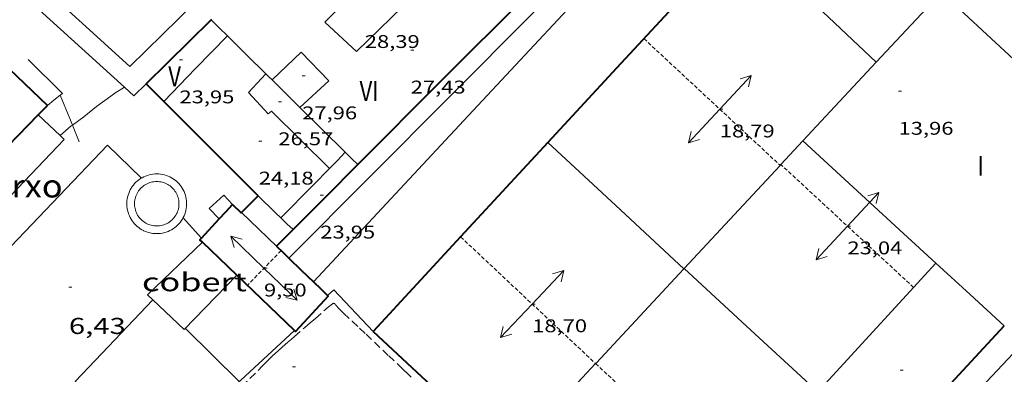
# Model space of a CAD drawing. Units: inches. Extents: x 452997 to 454003, y 4597500 to 4598002.
# Drawn here: x 453129 to 453193, y 4597934 to 4597957 of the extents above; entities that cross this region are included whole.
import ezdxf
from ezdxf.enums import TextEntityAlignment as Align

# ---------------------------------------------------------------- set-up
doc = ezdxf.new("R2010")
doc.units = ezdxf.units.IN
doc.header["$MEASUREMENT"] = 0
doc.linetypes.add('TRAZOS', pattern=[0.75, 0.5, -0.25])
doc.linetypes.add('TRAZOS2', pattern=[0.375, 0.25, -0.125])
for name, color, linetype, lineweight in [('BASSA DE OBRA', 7, 'Continuous', 0), ('CARENER', 7, 'Continuous', 0), ('COBERT', 7, 'Continuous', 0), ('CORBA DE NIVELL', 7, 'Continuous', 0), ('COTA ALTIMETRICA', 7, 'Continuous', 0), ('COTA EDIFICI', 7, 'Continuous', 0), ('FACANA EXTERIOR', 7, 'Continuous', 0), ('FILAT', 7, 'Continuous', 0), ('LIMIT DE PAVIMENT', 7, 'Continuous', 0), ('LINIA VOLUMETRICA', 7, 'Continuous', 0), ('MITGERES', 7, 'Continuous', 0), ('MUR', 7, 'Continuous', 0), ('PARCEL-LA DE CONREU', 7, 'Continuous', 0), ('PORXO', 7, 'Continuous', 0), ('TEXT DE NUMERO DE PLANTES', 7, 'Continuous', 0), ('VORERA', 7, 'Continuous', 0)]:
    doc.layers.add(name, color=color, linetype=linetype, lineweight=lineweight)
doc.styles.add('Style-Arial', font='ARIAL.TTF')
doc.linetypes.add('filat', pattern='A,0.25,[7,dgnlstyle-mataro.shx,S=0.008,R=0,X=0,Y=0],10.25', length=10.5)

# ---------------------------------------------------------------- blocks, each defined once
blk = doc.blocks.new('COTA')
at = {"color": 0, "linetype": 'ByBlock', "lineweight": -2}
blk.add_line((0, 0), (0.2, 0), dxfattribs=at)
blk = doc.blocks.new('SENTIT')
at = {"color": 0, "linetype": 'ByBlock', "lineweight": -2}
blk.add_line((0, 0), (3, 0), dxfattribs=at)
at = {"color": 0, "linetype": 'ByBlock', "lineweight": -2, "flags": 128}
blk.add_lwpolyline([(2.35, 0.376), (3, 0), (2.35, -0.374)], dxfattribs=at)

msp = doc.modelspace()

# ---------------------------------------------------------------- linework, layer by layer
at = {"layer": 'BASSA DE OBRA', "color": 1, "linetype": 'Continuous', "lineweight": 0, "elevation": 7.198011159779202, "flags": 128}
msp.add_lwpolyline([(453136.7613070058, 4597943.565930304), (453136.6503072814, 4597943.624931237), (453136.5443076102, 4597943.689932142), (453136.4423079984, 4597943.761933028), (453136.3443084382, 4597943.839933892), (453136.252308933, 4597943.92393472), (453136.1663094825, 4597944.013935513), (453136.0853100853, 4597944.109936276), (453136.0113107294, 4597944.209936992), (453135.9433114206, 4597944.314937672), (453135.8823121531, 4597944.423938302), (453135.8283129268, 4597944.536938888), (453135.7823137356, 4597944.652939416), (453135.743314578, 4597944.771939897), (453135.7123154481, 4597944.89294032), (453135.6883163365, 4597945.014940691), (453135.6733172541, 4597945.138940997), (453135.6653181902, 4597945.263941252), (453135.6653191386, 4597945.388941445), (453135.6743200935, 4597945.51294157), (453135.6903210591, 4597945.636941641), (453135.7143220296, 4597945.759941649), (453135.7463229973, 4597945.880941594), (453135.7863239546, 4597945.998941473), (453135.8333249076, 4597946.114941296), (453135.8883258427, 4597946.226941053), (453135.9493267643, 4597946.335940759), (453136.0183276605, 4597946.439940397), (453136.0933285354, 4597946.539939983), (453136.1743293819, 4597946.634939515), (453136.2613301997, 4597946.724938996), (453136.3533309721, 4597946.807938426), (453136.4513317158, 4597946.885937803), (453136.5543324142, 4597946.956937131), (453136.6613330732, 4597947.02193642), (453136.7723336855, 4597947.079935668), (453136.8863342415, 4597947.129934881), (453137.0033347493, 4597947.172934059), (453137.1233352008, 4597947.207933204), (453137.2453356025, 4597947.235932321), (453137.3683359449, 4597947.255931418), (453137.4933362221, 4597947.266930487), (453137.6173364447, 4597947.270929552), (453137.7423366082, 4597947.266928598), (453137.8673367109, 4597947.254927631), (453137.9903367498, 4597947.234926667), (453138.1123367266, 4597947.206925698), (453138.2313366379, 4597947.170924739), (453138.3493364946, 4597947.127923777), (453138.4633362844, 4597947.076922833), (453138.5733360224, 4597947.019921911), (453138.6803356952, 4597946.954920997), (453138.7833353085, 4597946.882920105), (453138.8803348671, 4597946.804919247), (453138.9733343739, 4597946.720918411), (453139.0603338335, 4597946.631917614), (453139.1403332291, 4597946.535916857), (453139.2153325867, 4597946.435916132), (453139.283331903, 4597946.331915456), (453139.3453311721, 4597946.222914817), (453139.3993303984, 4597946.109914232), (453139.4463295911, 4597945.993913695), (453139.4853287562, 4597945.875913216), (453139.5173278877, 4597945.754912786), (453139.5413269916, 4597945.631912413), (453139.5573260832, 4597945.508912101), (453139.5653251472, 4597945.383911847), (453139.5653241987, 4597945.258911653), (453139.5573232378, 4597945.13391152), (453139.5413222722, 4597945.009911448), (453139.5173213093, 4597944.887911442), (453139.4863203432, 4597944.766911489), (453139.4463193782, 4597944.647911608), (453139.4003184343, 4597944.532911778), (453139.3463174933, 4597944.419912013), (453139.2843165701, 4597944.310912315), (453139.216315668, 4597944.205912668), (453139.1423147945, 4597944.105913075), (453139.0613139481, 4597944.010913542), (453138.9743131304, 4597943.920914063), (453138.8823123504, 4597943.836914631), (453138.7843116065, 4597943.758915254), (453138.6823109021, 4597943.686915915), (453138.575310243, 4597943.621916627), (453138.4653096324, 4597943.563917371), (453138.3513090763, 4597943.513918159), (453138.2333085595, 4597943.469918986), (453138.1143081019, 4597943.433919833), (453137.9923077003, 4597943.405920715), (453137.8693073579, 4597943.385921617), (453137.7453070746, 4597943.373922539), (453137.6203068504, 4597943.369923482), (453137.4953066793, 4597943.372924434), (453137.3703065766, 4597943.384925401), (453137.2473065301, 4597943.403926365), (453137.1253065534, 4597943.431927335), (453137.0053066329, 4597943.466928299), (453136.8883067778, 4597943.509929252), (453136.7743069804, 4597943.559930196), (453136.7613070058, 4597943.565930304)], dxfattribs=at)
at = {"layer": 'BASSA DE OBRA', "color": 5, "linetype": 'Continuous', "lineweight": 0, "elevation": 7.198011159779202}
msp.add_lwpolyline([(453136.9895261178, 4597944.011460035), (453136.8983109588, 4597944.058930028), (453136.8193112081, 4597944.107930704), (453136.7423114985, 4597944.161931372), (453136.669311833, 4597944.220932017), (453136.6023121919, 4597944.281932619), (453136.5383125935, 4597944.347933208), (453136.4773130452, 4597944.419933782), (453136.422313529, 4597944.494934316), (453136.3713140418, 4597944.572934823), (453136.3263145866, 4597944.653935291), (453136.2863151543, 4597944.736935723), (453136.2523157542, 4597944.822936114), (453136.2233163845, 4597944.911936472), (453136.2003170393, 4597945.002936789), (453136.1823176943, 4597945.092937064), (453136.1713183753, 4597945.184937291), (453136.1653190868, 4597945.279937483), (453136.1653197773, 4597945.370937624), (453136.1723204861, 4597945.462937715), (453136.1843212181, 4597945.556937768), (453136.2023219364, 4597945.647937773), (453136.2253226473, 4597945.736937736), (453136.2553233615, 4597945.824937644), (453136.2903240683, 4597945.910937512), (453136.3313247692, 4597945.994937331), (453136.376325446, 4597946.074937114), (453136.4273261093, 4597946.151936847), (453136.4843267668, 4597946.226936531), (453136.5443274061, 4597946.298936186), (453136.6093280077, 4597946.364935796), (453136.6763285744, 4597946.425935383), (453136.7493291276, 4597946.483934918), (453136.8263296491, 4597946.536934417), (453136.9073301466, 4597946.585933878), (453136.9883305983, 4597946.62893333), (453137.0733310109, 4597946.665932742), (453137.159331387, 4597946.69793214), (453137.2493317238, 4597946.723931497), (453137.3413320258, 4597946.744930832), (453137.4303322776, 4597946.759930179), (453137.5233324824, 4597946.767929486), (453137.6173326509, 4597946.770928777), (453137.7103327723, 4597946.767928067), (453137.8033328482, 4597946.758927348), (453137.8943328755, 4597946.743926633), (453137.9843328557, 4597946.722925918), (453138.0733327888, 4597946.695925201), (453138.1613326825, 4597946.663924484), (453138.246332526, 4597946.625923781), (453138.3283323344, 4597946.583923093), (453138.4073320927, 4597946.535922419), (453138.4833318084, 4597946.482921761), (453138.5553314723, 4597946.423921121), (453138.6263310968, 4597946.359920485), (453138.6893307164, 4597946.296919909), (453138.7483302692, 4597946.225919351), (453138.8053297733, 4597946.148918799), (453138.8563292606, 4597946.070918292), (453138.902328725, 4597945.990917819), (453138.9413281556, 4597945.907917392), (453138.9763275498, 4597945.820916994), (453139.0053269271, 4597945.732916636), (453139.0293262813, 4597945.642916315), (453139.0473256188, 4597945.551916038), (453139.059324947, 4597945.460915805), (453139.0653242506, 4597945.367915615), (453139.065323545, 4597945.274915472), (453139.05932283, 4597945.181915373), (453139.0473221134, 4597945.089915321), (453139.0293213874, 4597944.997915315), (453139.0063206765, 4597944.908915351), (453138.9773199637, 4597944.820915435), (453138.9423192494, 4597944.733915566), (453138.9033185667, 4597944.651915735), (453138.8573178808, 4597944.570915959), (453138.8053171933, 4597944.490916229), (453138.7503165465, 4597944.416916532), (453138.6913159239, 4597944.34691687), (453138.6253153132, 4597944.279917267), (453138.5573147373, 4597944.217917687), (453138.4843141765, 4597944.15891815), (453138.4083136489, 4597944.104918643), (453138.3283131606, 4597944.056919175), (453138.248312718, 4597944.014919716), (453138.1633123055, 4597943.977920305), (453138.0733119079, 4597943.943920935), (453137.9863115757, 4597943.917921555), (453137.8963112769, 4597943.896922205), (453137.805311022, 4597943.881922873), (453137.7133108111, 4597943.872923556), (453137.618310641, 4597943.869924272), (453137.525310512, 4597943.871924981), (453137.4323104361, 4597943.8809257), (453137.3413104013, 4597943.894926413), (453137.2513104212, 4597943.915927128), (453137.1613104789, 4597943.941927851), (453137.0753105883, 4597943.973928554)], close=True, dxfattribs=at)
at = {"layer": 'BASSA DE OBRA', "color": 5, "linetype": 'Continuous', "lineweight": 0, "elevation": 7.198011159779202, "flags": 128}
msp.add_lwpolyline([(453136.9895261178, 4597944.011460035), (453136.9793107582, 4597944.015929347), (453136.9713107761, 4597944.019929414)], dxfattribs=at)
at = {"layer": 'BASSA DE OBRA', "color": 5, "linetype": 'Continuous', "lineweight": 0, "elevation": 7.198011159779202}
msp.add_lwpolyline([(453136.9963107238, 4597944.007929205), (453136.9895261178, 4597944.011460035)], dxfattribs=at)
at = {"layer": 'CARENER', "color": 1, "linetype": 'TRAZOS2', "lineweight": 20, "extrusion": (-0.0009924835807411322, 0.0009143621841996528, 0.9999990894586546), "elevation": 3773.217280346279}
msp.add_lwpolyline([(453199.4319452374, 4597951.601458854), (453181.9920169377, 4597967.668622809)], dxfattribs=at)
at = {"layer": 'CARENER', "color": 1, "linetype": 'TRAZOS2', "lineweight": 20}
for points, elevation in [([(453169.3744526707, 4597956.099702295), (453178.2593484769, 4597947.825673445)], 18.85502923282911), ([(453178.3075329438, 4597947.877502372), (453178.3074041354, 4597947.87762176)], 23.00903659608855), ([(453186.9603566987, 4597939.857543671), (453178.3075329438, 4597947.877502372)], 23.07103576927693), ([(453178.2593484769, 4597947.825673445), (453178.2594036664, 4597947.82562205)], 18.74402975020387), ([(453157.4233359589, 4597943.159772906), (453166.227034268, 4597934.884930654)], 18.65802892735155), ([(453166.227034268, 4597934.884930654), (453166.2272868216, 4597934.884693272)], 18.73802675648256), ([(453166.2282868383, 4597934.886693263), (453166.2284936637, 4597934.886500189)], 23.16303591184987), ([(453166.2284936637, 4597934.886500189), (453174.9499951329, 4597926.744841729)], 23.16303121662904)]:
    msp.add_lwpolyline(points, dxfattribs=dict(at, elevation=elevation))
at = {"layer": 'CARENER', "color": 1, "linetype": 'TRAZOS2', "lineweight": 20, "extrusion": (0.004841228997758839, 0.0049951222772983, 0.9999758053349221), "elevation": 25170.55485233662}
msp.add_lwpolyline([(453140.3709072561, 4597873.895561418), (453138.1698058979, 4597871.624546262)], dxfattribs=at)
at = {"layer": 'COBERT', "color": 1, "linetype": 'Continuous', "lineweight": 0, "elevation": 8.430013069872, "flags": 128}
msp.add_lwpolyline([(453141.6823204244, 4597944.328894148), (453141.0423246372, 4597945.014900068), (453141.9793327215, 4597945.888894314), (453142.5433288461, 4597945.262889064)], dxfattribs=at)
at = {"layer": 'COBERT', "color": 1, "linetype": 'Continuous', "lineweight": 0, "extrusion": (-0.01758447707546879, -0.009065417109240264, 0.9998042830367441), "elevation": -49642.75530781504, "flags": 128}
msp.add_lwpolyline([(-3879172.893366851, 2509169.235023582), (-3879173.328177098, 2509169.083383524), (-3879174.758356219, 2509173.83477206)], dxfattribs=at)
at = {"layer": 'COBERT', "color": 1, "linetype": 'Continuous', "lineweight": 0, "extrusion": (-0.008553516197095526, 0.001748601320252903, 0.9999618891508262), "elevation": 4171.70929144179, "flags": 128}
msp.add_lwpolyline([(453126.3193170169, 4597940.396575158), (453122.9022129631, 4597936.834590115), (453120.8461201745, 4597938.786611725)], dxfattribs=at)
at = {"layer": 'CORBA DE NIVELL', "color": 30, "linetype": 'Continuous', "lineweight": 0, "elevation": 7.000010852800001}
for points in [[(453135.5143077344, 4597952.919912255), (453134.8883721546, 4597952.53495842), (453134.6173702017, 4597952.332960163), (453133.6893637172, 4597951.667966174), (453132.8703573107, 4597950.990971338), (453132.1193622182, 4597950.458391011)], [(453135.5143760463, 4597952.919954267), (453135.5143077344, 4597952.919912255)], [(453132.1193622182, 4597950.458391011), (453132.0313514954, 4597950.395976782), (453131.3126716957, 4597949.771264692)]]:
    msp.add_lwpolyline(points, dxfattribs=at)
at = {"layer": 'CORBA DE NIVELL', "color": 30, "linetype": 'Continuous', "lineweight": 0, "elevation": 7.000010852800001, "flags": 128}
msp.add_lwpolyline([(453131.3126716957, 4597949.771264692), (453131.3123456385, 4597949.770981267)], dxfattribs=at)
at = {"layer": 'FACANA EXTERIOR', "color": 1, "linetype": 'Continuous', "lineweight": 40, "extrusion": (0.002747840862040904, -0.002747881291821067, 0.9999924492309946), "elevation": -11372.99320252787, "flags": 128}
msp.add_lwpolyline([(453128.7322878712, 4597937.850561273), (453124.2582642002, 4597942.110617911), (453119.7852405343, 4597946.371674543)], dxfattribs=at)
at = {"layer": 'FACANA EXTERIOR', "color": 1, "linetype": 'Continuous', "lineweight": 40, "extrusion": (-0.5765481842230015, 4.339071530954376e-06, 0.8170631500993865), "elevation": -261232.4601863983, "flags": 128}
msp.add_lwpolyline([(-4597962.263105867, 370245.4967267483), (-4597956.773097694, 370238.8069025751), (-4597951.284089522, 370232.1170784023)], dxfattribs=at)
at = {"layer": 'FACANA EXTERIOR', "color": 1, "linetype": 'Continuous', "lineweight": 40, "extrusion": (0.5826194131687036, -0.5666605904294879, 0.5826237161779974), "elevation": -2341444.755897234, "flags": 128}
msp.add_lwpolyline([(3612037.022579882, 1678514.598267601), (3612030.815595576, 1678514.32388737), (3612024.609308486, 1678514.048276735)], dxfattribs=at)
at = {"layer": 'FACANA EXTERIOR', "color": 1, "linetype": 'Continuous', "lineweight": 40, "flags": 128}
for points, elevation in [([(453136.9273799897, 4597953.150943905), (453141.1704181879, 4597957.317918177)], 23.86203699570615), ([(453129.895574173, 4597951.133782232), (453130.4883593236, 4597951.742990577)], 16.50202558470081), ([(453143.132325882, 4597944.751883802), (453143.67433085, 4597945.295880534), (453144.2173358194, 4597945.839877256)], 8.630013379952004), ([(453140.5252896271, 4597943.073922988), (453141.6823204257, 4597944.328894156)], 8.387399279278176)]:
    msp.add_lwpolyline(points, dxfattribs=dict(at, elevation=elevation))
at = {"layer": 'FACANA EXTERIOR', "color": 1, "linetype": 'Continuous', "lineweight": 40}
for points, elevation in [([(453141.1704181865, 4597957.317918173), (453141.2073793057, 4597957.35495792)], 24.17303747776896), ([(453138.0763730325, 4597951.998933407), (453136.9273799897, 4597953.150943905)], 23.8720370111987), ([(453122.6962864822, 4597943.735037284), (453126.5923229029, 4597947.739013931), (453129.895574173, 4597951.133782232)], 16.50202558470081), ([(453140.5903072596, 4597942.816900097), (453140.4303081801, 4597942.97090155), (453140.5252896271, 4597943.073922988)], 8.379012990917545)]:
    msp.add_lwpolyline(points, dxfattribs=dict(at, elevation=elevation))
at = {"layer": 'FACANA EXTERIOR', "color": 1, "linetype": 'Continuous', "lineweight": 40, "extrusion": (0.4051940817038218, 0.4112949583772123, 0.8164889548338568), "elevation": 2074742.834017289, "flags": 128}
msp.add_lwpolyline([(2904048.513133294, -2934005.800059737), (2904052.861682788, -2934005.846824307), (2904057.210221708, -2934005.8953209)], dxfattribs=at)
at = {"layer": 'FACANA EXTERIOR', "color": 1, "linetype": 'Continuous', "lineweight": 40, "extrusion": (-0.02544958734059505, -0.02544919684184508, 0.9993521185669736), "elevation": -128529.2748328133, "flags": 128}
msp.add_lwpolyline([(-2930833.835824972, 3569339.993013489), (-2930833.502776454, 3569331.601984807), (-2930833.17114215, 3569323.210956125)], dxfattribs=at)
at = {"layer": 'FACANA EXTERIOR', "color": 1, "linetype": 'Continuous', "lineweight": 40, "extrusion": (-4.36294545360885e-06, -0.5750153380956903, 0.8181426287241509), "elevation": -2643881.697700297, "flags": 128}
msp.add_lwpolyline([(453115.8372862612, 3761787.585204353), (453113.7252829866, 3761784.993965107), (453111.6142797138, 3761782.402725865)], dxfattribs=at)
at = {"layer": 'FACANA EXTERIOR', "color": 1, "linetype": 'Continuous', "lineweight": 40, "extrusion": (0.5822903974652403, -0.5673365177625679, 0.5822947437791415), "elevation": -2344716.751969425, "flags": 128}
msp.add_lwpolyline([(3609474.716977554, 1679412.116328589), (3609475.351540091, 1679412.147079784), (3609475.986800477, 1679412.176600933)], dxfattribs=at)
at = {"layer": 'FACANA EXTERIOR', "color": 1, "linetype": 'Continuous', "lineweight": 40, "extrusion": (-0.1180494350710365, 0.1111070397396042, 0.9867722921726731), "elevation": 457379.2553487524, "flags": 128}
msp.add_lwpolyline([(-3658770.203642769, -2783997.776379015), (-3658770.211867158, -2783996.986802361), (-3658770.235212428, -2783996.98680236)], dxfattribs=at)
at = {"layer": 'FACANA EXTERIOR', "color": 1, "linetype": 'Continuous', "lineweight": 40, "extrusion": (-0.5766234154392316, 4.304122163507561e-06, 0.8170100591477867), "elevation": -261266.7122737076, "flags": 128}
msp.add_lwpolyline([(-4597947.016175, 370203.1245044773), (-4597946.477174231, 370202.4672287276), (-4597945.93717346, 370201.8099529783)], dxfattribs=at)
at = {"layer": 'FACANA EXTERIOR', "color": 1, "linetype": 'Continuous', "lineweight": 40, "extrusion": (-0.5536318264087452, -0.5888492113853492, 0.588853468222927), "elevation": -2958363.120347434, "flags": 128}
msp.add_lwpolyline([(-2819377.931586422, 2155363.654220671), (-2819379.485301564, 2155363.683914875), (-2819381.039701685, 2155363.714846337)], dxfattribs=at)
at = {"layer": 'FACANA EXTERIOR', "color": 1, "linetype": 'Continuous', "lineweight": 40, "extrusion": (0.7059183802298227, 0.7059078012166914, 0.05808112115928665), "elevation": 3565607.756852675, "flags": 128}
msp.add_lwpolyline([(2930840.918393461, -207435.174325144), (2930840.35482848, -207435.3325925655), (2930839.792677718, -207435.4908599869)], dxfattribs=at)
at = {"layer": 'FACANA EXTERIOR', "color": 1, "linetype": 'Continuous', "lineweight": 40, "extrusion": (0.6459481375255471, 0.4068242314441867, 0.645945081517867), "elevation": 2163269.027299035, "flags": 128}
msp.add_lwpolyline([(3649122.177549001, -1830460.187435981), (3649121.090760064, -1830460.598763093), (3649120.003438196, -1830461.011400162)], dxfattribs=at)
at = {"layer": 'FACANA EXTERIOR', "color": 1, "linetype": 'Continuous', "lineweight": 40, "extrusion": (0.6460942268465226, 0.406360140601413, 0.6460910819427816), "elevation": 2161201.366659298, "flags": 128}
msp.add_lwpolyline([(3650866.341510623, -1829420.893997621), (3650865.724051769, -1829421.128518233), (3650865.107125325, -1829421.361728675)], dxfattribs=at)
at = {"layer": 'FACANA EXTERIOR', "color": 1, "linetype": 'Continuous', "lineweight": 40, "extrusion": (-0.2222902328882055, 1.709879029103178e-06, 0.9749805394773703), "elevation": -100706.7026473343, "flags": 128}
msp.add_lwpolyline([(-4597940.474359597, 441783.4199176207), (-4597936.362353683, 441787.9410409516), (-4597932.25134777, 441792.4621642824)], dxfattribs=at)
at = {"layer": 'FACANA EXTERIOR', "color": 1, "linetype": 'Continuous', "lineweight": 40, "extrusion": (-0.5732759477042714, 0.5854094934012314, 0.5732803963327923), "elevation": 2431883.097653864, "flags": 128}
msp.add_lwpolyline([(-3540775.428619303, -1701486.664305433), (-3540789.578343248, -1701487.889655059), (-3540803.727352728, -1701489.116225156)], dxfattribs=at)
at = {"layer": 'FACANA EXTERIOR', "color": 1, "linetype": 'Continuous', "lineweight": 40}
for points in [[(453146.5888001535, 4597937.046406909, 8.247687806819837), (453142.8302943808, 4597940.661879754, 8.330012914832002)], [(453148.75829348, 4597939.331832713, 8.198012710179201), (453148.7982932536, 4597939.29383235, 8.182012685372802), (453146.665272336, 4597936.972844936, 8.246012784598403), (453146.5888001535, 4597937.046406909, 8.247687806819837)]]:
    msp.add_polyline3d(points, dxfattribs=at)
at = {"layer": 'FILAT', "color": 7, "linetype": 'filat', "lineweight": 0}
for points, elevation in [([(453146.5888001535, 4597937.046406909), (453137.5411950219, 4597928.647901257), (453132.3032786425, 4597933.706897311)], 5.8870136716182), ([(453146.5892727782, 4597937.046845626), (453146.5888001535, 4597937.046406909)], 5.887009127181955)]:
    msp.add_lwpolyline(points, dxfattribs=dict(at, elevation=elevation))
at = {"layer": 'FILAT', "color": 7, "linetype": 'filat', "lineweight": 0, "extrusion": (0.004181911326316011, -0.004134276191287249, 0.9999827095395366), "elevation": -17108.50113431653}
msp.add_lwpolyline([(453135.5002029989, 4597905.739052063), (453139.0072727404, 4597902.271990446)], dxfattribs=at)
at = {"layer": 'LIMIT DE PAVIMENT', "color": 1, "linetype": 'Continuous', "lineweight": 20, "elevation": 6.442009987647907}
msp.add_lwpolyline([(453139.3413174174, 4597944.410912041), (453140.5252896271, 4597943.073922988)], dxfattribs=at)
at = {"layer": 'LIMIT DE PAVIMENT', "color": 1, "linetype": 'Continuous', "lineweight": 20, "elevation": 6.424010255960674, "flags": 128}
msp.add_lwpolyline([(453140.5252896271, 4597943.073922988), (453140.5253091085, 4597943.073900989)], dxfattribs=at)
at = {"layer": 'LIMIT DE PAVIMENT', "color": 1, "linetype": 'Continuous', "lineweight": 20}
msp.add_polyline3d([(453122.5102370871, 4597937.263028663, 6.551010156670401), (453126.4892742057, 4597941.342004795, 6.638010291555201), (453126.7452730623, 4597941.139002538, 6.590010217136002), (453134.4113456553, 4597949.139956776, 6.750010465200001), (453136.614332788, 4597946.993936733, 6.679010355121601)], dxfattribs=at)
at = {"layer": 'LINIA VOLUMETRICA', "color": 1, "linetype": 'Continuous', "lineweight": 20, "extrusion": (-7.33332818607713e-08, -0.009664976066169744, 0.9999532930280469), "elevation": -44422.19578070952, "flags": 128}
msp.add_lwpolyline([(453184.5214657193, 4597739.967637646), (453180.266489741, 4597744.002864663), (453176.0125137642, 4597748.038091668)], dxfattribs=at)
at = {"layer": 'LINIA VOLUMETRICA', "color": 1, "linetype": 'Continuous', "lineweight": 20, "extrusion": (0.07981692245878079, 0.02215689000197943, 0.9965632599662949), "elevation": 138067.1258910817, "flags": 128}
msp.add_lwpolyline([(4309193.221235689, -1660822.715677943), (4309203.478277866, -1660816.389854276), (4309200.21162722, -1660811.053949579)], dxfattribs=at)
at = {"layer": 'LINIA VOLUMETRICA', "color": 1, "linetype": 'Continuous', "lineweight": 20, "extrusion": (1.464770995295901e-08, 0.001930498333122563, 0.9999981365863566), "elevation": 8904.0015668365, "flags": 128}
msp.add_lwpolyline([(453142.219411546, 4597947.660626823), (453141.6944146625, 4597948.178632578), (453141.1704177805, 4597948.696638322)], dxfattribs=at)
at = {"layer": 'LINIA VOLUMETRICA', "color": 1, "linetype": 'Continuous', "lineweight": 20, "extrusion": (0.5121682386226906, -0.5121760268319884, 0.6894631338111772), "elevation": -2122860.595902208, "flags": 128}
msp.add_lwpolyline([(3571643.719207768, 2020733.499350613), (3571640.740869389, 2020733.427559105), (3571637.761116794, 2020733.355767597)], dxfattribs=at)
at = {"layer": 'LINIA VOLUMETRICA', "color": 1, "linetype": 'Continuous', "lineweight": 20, "extrusion": (-0.1400290708683383, -0.1400269459355126, 0.9801960588187055), "elevation": -707263.7591534888, "flags": 128}
msp.add_lwpolyline([(-2930849.707568188, 3500916.637184112), (-2930851.468266802, 3500916.627084592), (-2930853.230379632, 3500916.616985072)], dxfattribs=at)
at = {"layer": 'LINIA VOLUMETRICA', "color": 1, "linetype": 'Continuous', "lineweight": 20, "extrusion": (7.430094102624858e-07, 0.09636128733085374, 0.9953464232634729), "elevation": 443084.0927668152, "flags": 128}
msp.add_lwpolyline([(-453149.068173024, -4576559.270982074), (-453146.6771696336, -4576556.686952815), (-453144.2851662418, -4576554.102923553)], dxfattribs=at)
at = {"layer": 'LINIA VOLUMETRICA', "color": 1, "linetype": 'Continuous', "lineweight": 20, "extrusion": (0.5745107485667299, 0.5829922072382612, 0.5745062976858968), "elevation": 2940923.638585093, "flags": 128}
msp.add_lwpolyline([(2904573.119248264, -2064204.234018276), (2904573.40775089, -2064204.235240024), (2904573.696965791, -2064204.235240024)], dxfattribs=at)
at = {"layer": 'LINIA VOLUMETRICA', "color": 1, "linetype": 'Continuous', "lineweight": 20, "extrusion": (0.7029069878030588, 0.7108067293165263, 0.02599153816096584), "elevation": 3586775.817912071, "flags": 128}
msp.add_lwpolyline([(2910815.803099795, -93229.66094102756), (2910817.2024879, -93229.66294170659), (2910818.344484855, -93229.66394204609)], dxfattribs=at)
at = {"layer": 'LINIA VOLUMETRICA', "color": 1, "linetype": 'Continuous', "lineweight": 20, "extrusion": (-0.7030242617415875, -0.711165864902623, 3.897412973234849e-13), "elevation": -3588479.529462615, "flags": 128}
msp.add_lwpolyline([(-2910204.729655367, 27.66104428419307), (-2910206.814951145, 27.65804427954187), (-2910208.900246924, 27.65604427644107)], dxfattribs=at)
at = {"layer": 'LINIA VOLUMETRICA', "color": 1, "linetype": 'Continuous', "lineweight": 20, "extrusion": (-5.782020144397298e-08, -0.007522233981949608, 0.9999717075977288), "elevation": -34569.81626340896, "flags": 128}
msp.add_lwpolyline([(453171.9833437023, 4597811.11653422), (453167.5463680935, 4597815.23769087), (453163.110392486, 4597819.358847517)], dxfattribs=at)
at = {"layer": 'LINIA VOLUMETRICA', "color": 1, "linetype": 'Continuous', "lineweight": 20}
for points, elevation in [([(453179.7384180313, 4597949.416613287), (453178.3075329438, 4597947.877502372)], 19.52203026710777), ([(453178.3075329438, 4597947.877502372), (453178.2593484769, 4597947.825673445)], 19.6709179469549), ([(453171.9833427231, 4597941.075659201), (453166.2602871495, 4597934.920693082), (453166.2284936637, 4597934.886500189)], 20.3290315180202), ([(453166.2284936637, 4597934.886500189), (453166.227034268, 4597934.884930654)], 20.92733786940595)]:
    msp.add_lwpolyline(points, dxfattribs=dict(at, elevation=elevation))
at = {"layer": 'LINIA VOLUMETRICA', "color": 1, "linetype": 'Continuous', "lineweight": 20, "extrusion": (0.2622954448733537, 0.2216004885471329, 0.9391987665421849), "elevation": 1137796.199964727, "flags": 128}
msp.add_lwpolyline([(3219802.497157121, -3112041.516466636), (3219793.650454981, -3112042.710501953), (3219790.808340645, -3112043.094923079)], dxfattribs=at)
at = {"layer": 'LINIA VOLUMETRICA', "color": 1, "linetype": 'Continuous', "lineweight": 20, "extrusion": (-2.321226877776412e-06, -0.3118976142539584, 0.9501157183297734), "elevation": -1434065.052806427, "flags": 128}
msp.add_lwpolyline([(453115.6891689795, 4368594.796857877), (453115.1711680998, 4368594.242187818), (453114.6541672216, 4368593.687517758)], dxfattribs=at)
at = {"layer": 'LINIA VOLUMETRICA', "color": 1, "linetype": 'Continuous', "lineweight": 20, "extrusion": (-0.7027393494653299, -0.7114474026328489, 1.34035926455051e-07), "elevation": -3589644.917522047, "flags": 128}
msp.add_lwpolyline([(-2908765.991883476, 28.14318426932981), (-2908766.565358863, 28.14318426932981), (-2908767.138834251, 28.14218426777941)], dxfattribs=at)
at = {"layer": 'LINIA VOLUMETRICA', "color": 1, "linetype": 'Continuous', "lineweight": 20, "extrusion": (-0.7310531261859134, 0.6457173076548385, 0.2204778566858577), "elevation": 2637704.237952713, "flags": 128}
msp.add_lwpolyline([(-3746135.021801939, -596200.4894639134), (-3746133.502895673, -596200.8554711815), (-3746130.508839833, -596201.5751829512)], dxfattribs=at)
at = {"layer": 'LINIA VOLUMETRICA', "color": 1, "linetype": 'Continuous', "lineweight": 20, "flags": 128}
for points, elevation in [([(453178.2593484769, 4597947.825673445), (453175.8653804176, 4597945.250636216), (453171.992342803, 4597941.084659144)], 19.67593167834666), ([(453166.227034268, 4597934.884930654), (453160.5372315749, 4597928.765726962)], 20.92748959635576)]:
    msp.add_lwpolyline(points, dxfattribs=dict(at, elevation=elevation))
at = {"layer": 'LINIA VOLUMETRICA', "color": 1, "linetype": 'Continuous', "lineweight": 20, "extrusion": (-0.69453401949149, -0.7190419536457151, 0.02451865955446965), "elevation": -3620838.284127066, "flags": 128}
msp.add_lwpolyline([(-2868459.288486151, 88814.11317146724), (-2868460.87630548, 88813.82308380923), (-2868462.465538816, 88813.53399645357)], dxfattribs=at)
at = {"layer": 'LINIA VOLUMETRICA', "color": 1, "linetype": 'Continuous', "lineweight": 20, "extrusion": (0.5883727492323446, -0.5717615699329295, 0.571757129477722), "elevation": -2362269.477996968, "flags": 128}
msp.add_lwpolyline([(3613281.708249392, 1646306.009515561), (3613276.006676171, 1646305.715764175), (3613270.304385786, 1646305.420793902)], dxfattribs=at)
at = {"layer": 'LINIA VOLUMETRICA', "color": 1, "linetype": 'Continuous', "lineweight": 20, "extrusion": (0.03247247457347775, -0.03247296511600376, 0.9989449659173671), "elevation": -134570.4422838172, "flags": 128}
msp.add_lwpolyline([(3571666.03914654, 2927718.867592705), (3571666.166425854, 2927715.840806053), (3571666.295119383, 2927712.814019402)], dxfattribs=at)
at = {"layer": 'LINIA VOLUMETRICA', "color": 1, "linetype": 'Continuous', "lineweight": 20, "extrusion": (-0.7071014159737085, 0.7071121463586781, 0), "elevation": 2930821.431738853, "flags": 128}
msp.add_lwpolyline([(-3571654.071701326, 20.32803151653122), (-3571654.066044463, 20.32803151653122), (-3571654.058973385, 20.32903151808162)], dxfattribs=at)
at = {"layer": 'LINIA VOLUMETRICA', "color": 1, "linetype": 'Continuous', "lineweight": 20, "extrusion": (-0.5523838601201858, -0.5894349295014684, 0.5894391698575198), "elevation": -2960499.45852478, "flags": 128}
msp.add_lwpolyline([(-2813403.740508956, 2160222.966892681), (-2813409.674080589, 2160222.896331666), (-2813415.606968425, 2160222.824532738)], dxfattribs=at)
at = {"layer": 'LINIA VOLUMETRICA', "color": 1, "linetype": 'Continuous', "lineweight": 20}
for points in [[(453150.6354172822, 4597955.264843171, 27.53404268871361), (453148.5814285824, 4597957.173861716, 28.47004413988801), (453152.3884638484, 4597961.043838831, 28.5260442267104), (453154.3894509714, 4597958.937820383, 27.61404281274561), (453150.6354172822, 4597955.264843171, 27.53404268871361)], [(453145.1353945968, 4597953.398882011, 27.69004293057601), (453147.029411244, 4597955.205870441, 28.54204425151681), (453148.8433999207, 4597953.342853789, 28.030043457712), (453146.9423838395, 4597951.611865529, 27.8430431677872)], [(453148.8733565892, 4597947.625844697, 26.49404107629761), (453145.094379161, 4597951.37287918, 26.510041101104), (453144.8873774363, 4597951.187880464, 26.510041101104), (453143.5913860192, 4597952.583892462, 26.510041101104), (453144.7243970402, 4597953.804885758, 26.56404118482561)]]:
    msp.add_polyline3d(points, dxfattribs=at)
at = {"layer": 'MITGERES', "color": 1, "linetype": 'Continuous', "lineweight": 30, "extrusion": (-0.4240482283207247, -0.3954547008245392, 0.8147384117947485), "elevation": -2010414.798257011, "flags": 128}
msp.add_lwpolyline([(-3053579.064031034, 2824948.29463885), (-3053577.478500246, 2824948.396393198), (-3053576.99684164, 2824948.427436897)], dxfattribs=at)
at = {"layer": 'MITGERES', "color": 1, "linetype": 'Continuous', "lineweight": 30, "extrusion": (3.946488317275992e-07, 0.05201283418837221, 0.9986464164455493), "elevation": 239176.2781498458, "flags": 128}
msp.add_lwpolyline([(-453110.8192826397, -4591722.884472542), (-453111.2172832568, -4591722.499951466), (-453111.6142838724, -4591722.115430389)], dxfattribs=at)
at = {"layer": 'MUR', "color": 1, "linetype": 'Continuous', "lineweight": 20, "flags": 128}
for points, elevation in [([(453135.5143077344, 4597952.919912255), (453124.8254331418, 4597962.629050423)], 11.1180172373472), ([(453131.3253656594, 4597952.406985256), (453130.9063624907, 4597952.074987921), (453130.4883593236, 4597951.742990577)], 8.390013007856002), ([(453132.1193622182, 4597950.458391011), (453132.5673444592, 4597949.358971108)], 7.191885083774429), ([(453151.721280296, 4597936.988806598), (453149.1572968604, 4597939.695830249), (453148.75829348, 4597939.331832713)], 6.774010502409601)]:
    msp.add_lwpolyline(points, dxfattribs=dict(at, elevation=elevation))
at = {"layer": 'MUR', "color": 1, "linetype": 'Continuous', "lineweight": 20, "extrusion": (-0.7095048991769497, 0.7046839391680334, 0.004831554877033182), "elevation": 2918586.27916166, "flags": 128}
msp.add_lwpolyline([(-3581658.812277285, -14094.06026591653), (-3581643.851911709, -14094.24826840238), (-3581628.892960342, -14094.435270875)], dxfattribs=at)
at = {"layer": 'MUR', "color": 1, "linetype": 'Continuous', "lineweight": 20, "extrusion": (0.6019759384001073, -0.5646370810187468, 0.564632567539227), "elevation": -2323379.139127358, "flags": 128}
msp.add_lwpolyline([(3663586.75245772, 1589477.486877125), (3663601.581631754, 1589477.598346187), (3663616.410076418, 1589477.70860363)], dxfattribs=at)
at = {"layer": 'MUR', "color": 1, "linetype": 'Continuous', "lineweight": 20, "extrusion": (0.0127310907285198, -0.01599861094101826, 0.9997909600395577), "elevation": -67783.60741035112, "flags": 128}
msp.add_lwpolyline([(3217579.429799803, 3314981.426164856), (3217579.802078546, 3314978.295953308), (3217579.620603748, 3314978.295953307)], dxfattribs=at)
at = {"layer": 'MUR', "color": 1, "linetype": 'Continuous', "lineweight": 20}
for points, elevation in [([(453136.9273799897, 4597953.150943905), (453136.1263727765, 4597952.363948761), (453135.5143077344, 4597952.919912255)], 11.1180172373472), ([(453131.32536566, 4597952.406985259), (453131.94635506, 4597950.882978183), (453132.1193622182, 4597950.458391011)], 7.735011992344008), ([(453137.3572736797, 4597939.051918784), (453134.0412419294, 4597935.544938507), (453132.3032786425, 4597933.706897311)], 6.431009970622402)]:
    msp.add_lwpolyline(points, dxfattribs=dict(at, elevation=elevation))
at = {"layer": 'PARCEL-LA DE CONREU', "color": 7, "linetype": 'TRAZOS', "lineweight": 0}
msp.add_polyline3d([(453143.1652396325, 4597933.377865918, 5.718008865187201), (453144.4982519196, 4597934.724857893, 5.742008902396801), (453144.7512542239, 4597934.976856363, 5.749008913249602), (453144.9752562253, 4597935.194855002, 5.758008927203201), (453145.1722579647, 4597935.383853801, 5.769008944257601), (453145.5222609809, 4597935.70985165, 5.789008975265602), (453145.7872632279, 4597935.951850015, 5.805009000072001), (453146.1882665659, 4597936.309847527, 5.828009035731201), (453146.3912682313, 4597936.487846263, 5.838009051235201), (453146.5942698814, 4597936.663844995, 5.846009063638401), (453147.2752753986, 4597937.25184074, 5.868009097747201), (453147.6162781504, 4597937.544838606, 5.875009108600001), (453147.9572809099, 4597937.838836475, 5.878009113251201), (453148.5122854123, 4597938.318833008, 5.878009113251201), (453148.7902876568, 4597938.55783127, 5.878009113251201), (453149.0682898861, 4597938.794829527, 5.878009113251201), (453149.0812899821, 4597938.804829444, 5.878009113251201), (453149.0942900553, 4597938.811829356, 5.878009113251201), (453149.1072901134, 4597938.816829266, 5.878009113251201), (453149.1312901734, 4597938.819829089, 5.878009113251201), (453149.1552901879, 4597938.816828902, 5.878009113251201), (453149.1772901613, 4597938.808828722, 5.878009113251201), (453149.1972901088, 4597938.797828553, 5.878009113251201), (453149.2172900412, 4597938.784828381, 5.878009113251201), (453149.2352899553, 4597938.769828222, 5.878009113251201), (453149.2702897516, 4597938.735827904, 5.878009113251201), (453149.3002895477, 4597938.702827624, 5.878009113251201), (453149.3532891367, 4597938.637827122, 5.878009113251201), (453149.4302884974, 4597938.537826382, 5.878009113251201), (453149.4682882148, 4597938.492826024, 5.878009113251201), (453149.4862880909, 4597938.472825857, 5.878009113251201), (453149.5042879822, 4597938.454825692, 5.878009113251201), (453149.7992863302, 4597938.176823023, 5.877009111700802), (453150.3522832193, 4597937.653818017, 5.868009097747201), (453150.8362805098, 4597937.197813636, 5.855009077592002), (453151.2592781306, 4597936.797809808, 5.840009054336001), (453152.7382698086, 4597935.398796417, 5.778008958211203), (453153.4782656447, 4597934.698789716, 5.749008913249602), (453153.8492635717, 4597934.34978636, 5.736008893094402), (453154.2192614898, 4597933.99978301, 5.726008877590401)], dxfattribs=at)
at = {"layer": 'PORXO', "color": 1, "linetype": 'Continuous', "lineweight": 0}
for points in [[(453129.895574173, 4597951.133782232, 13.4620208714848), (453129.8953537834, 4597951.133994133, 13.4620208714848)], [(453131.3126716957, 4597949.771264692, 13.4620208714848), (453129.895574173, 4597951.133782232, 13.4620208714848)], [(453123.2572917222, 4597944.31103392, 13.4930209195472), (453125.0412818852, 4597942.65001781, 13.4620208714848), (453131.5823440919, 4597949.511978818, 13.4620208714848), (453131.3126716957, 4597949.771264692, 13.4620208714848)]]:
    msp.add_polyline3d(points, dxfattribs=at)
at = {"layer": 'VORERA', "color": 1, "linetype": 'Continuous', "lineweight": 0, "elevation": 7.900012248160001, "flags": 128}
msp.add_lwpolyline([(453140.1223579703, 4597958.460861836), (453135.8703869552, 4597954.284953683), (453125.6244416797, 4597963.591045853)], dxfattribs=at)
at = {"layer": 'VORERA', "color": 1, "linetype": 'Continuous', "lineweight": 0}
msp.add_polyline3d([(453141.3688254972, 4597879.163795493, 7.294011308617602), (453147.2228831637, 4597885.567761005, 7.310011333424002), (453158.2079895301, 4597897.341695909, 7.374011432649602), (453175.1881555648, 4597915.754595619, 7.486011606294402), (453187.8782805238, 4597929.630520847, 7.286011296214402), (453201.0764073704, 4597943.651442444, 7.710011953584001), (453212.3085181488, 4597955.956376298, 7.230011209392002), (453218.1065748939, 4597962.250342065, 7.214011184585601), (453218.2105768458, 4597962.48634164, 7.214011184585601), (453218.2795787207, 4597962.719341478, 7.214011184585601), (453218.3555828143, 4597963.243341714, 7.214011184585601), (453218.3856097739, 4597966.790346987, 7.222011196988801), (453218.2936562567, 4597972.935357211, 7.326011358230402), (453218.2846591487, 4597973.318357873, 7.326011358230402), (453218.1586613435, 4597973.633359319, 7.326011358230402), (453217.9516631319, 4597973.91136132, 7.326011358230402), (453217.4966659698, 4597974.378365495, 7.326011358230402), (453197.7697981384, 4597995.82854843, 7.681011908622401)], dxfattribs=at)

# ---------------------------------------------------------------- block references
at = {"layer": 'CARENER', "color": 1, "linetype": 'Continuous', "lineweight": 20, "zscale": 1.0000015504}
for p, xscale, yscale, rotation in [((453174.3234253721, 4597951.490657588, 18.7930291366672), 1.000001550399999, 1.000001550399986, 47.0388394934181), ((453174.3234253721, 4597951.490657588, 18.7930291366672), 1.000001550399999, 1.000001550399986, 227.0388394934181), ((453182.644380357, 4597943.857582617, 23.04003572121601), 0.9999986223631588, 0.9999986223631652, 47.1738273323316), ((453182.644380357, 4597943.857582617, 23.04003572121601), 0.9999986223631588, 0.9999986223631652, 227.1738273323316), ((453144.6063005107, 4597941.106866967, 9.500014728800002), 1.000001550399998, 1.000001550399986, 135.8746020330486), ((453144.6063005107, 4597941.106866967, 9.500014728800002), 1.000001550399998, 1.000001550399986, 315.8746020330486), ((453162.0913099096, 4597938.77273068, 18.70002899248), 1.000001550399995, 1.000001550399986, 46.77362443171305), ((453162.0913099096, 4597938.77273068, 18.70002899248), 1.000001550399995, 1.000001550399986, 226.773624431713)]:
    msp.add_blockref('SENTIT', p, dxfattribs=dict(at, xscale=xscale, yscale=yscale, rotation=rotation))
at = {"layer": 'COTA ALTIMETRICA', "color": 7, "linetype": 'Continuous', "lineweight": 0, "xscale": 1.000001550400009, "yscale": 1.000001550399986, "zscale": 1.0000015504, "rotation": 359.9995652666707}
for p in [(453131.8852713798, 4597939.866961567, 6.430009969072001), (453146.4692545657, 4597934.670842854, 5.782008964412801)]:
    msp.add_blockref('COTA', p, dxfattribs=at)
at = {"layer": 'COTA EDIFICI', "color": 7, "linetype": 'Continuous', "lineweight": 0, "xscale": 1.000001550400009, "yscale": 1.000001550399986, "zscale": 1.0000015504, "rotation": 359.9995652666707}
for p in [(453154.1734234503, 4597955.354816468, 27.43204253057281), (453139.0973952209, 4597954.714929865, 23.95203713518081), (453147.0993997132, 4597953.671867532, 27.96004334918401), (453185.979452351, 4597952.664570967, 13.960021643584), (453145.5453844658, 4597951.9798767, 26.56804119102721), (453174.3234253721, 4597951.490657588, 18.7930291366672), (453144.2653630041, 4597949.412882431, 24.1840374948736), (453148.2763424917, 4597945.889846535, 23.95203713518081), (453182.644380357, 4597943.857582617, 23.04103572276641), (453144.6063005107, 4597941.106866967, 9.500014728800002), (453162.0913099096, 4597938.77273068, 18.69902899092961), (453186.0763142943, 4597934.449541991, 20.92003243436801)]:
    msp.add_blockref('COTA', p, dxfattribs=at)

# ---------------------------------------------------------------- texts
at = {"layer": 'COBERT', "color": 7, "linetype": 'Continuous', "lineweight": 20, "style": 'Style-Arial', "width": 1.366665}
msp.add_text('cobert', height=1.20000186048, rotation=359.99956526667, dxfattribs=at).set_placement((453140.0691428263, 4597940.208900001, 8.390013007856002), align=Align.MIDDLE_CENTER)
at = {"layer": 'COTA ALTIMETRICA', "color": 7, "linetype": 'Continuous', "lineweight": 0, "style": 'Style-Arial', "width": 1.333331428571429}
msp.add_text('6,43', height=1.05000162792, rotation=359.99956526667, dxfattribs=at).set_placement((453131.8852562048, 4597937.866958465, 6.430009969072001), align=Align.TOP_LEFT)
at = {"layer": 'COTA EDIFICI', "color": 7, "linetype": 'Continuous', "lineweight": 0, "style": 'Style-Arial', "width": 1.25}
for s, p in [('28,39', (453151.1814262019, 4597956.328840679, 28.39204401895681)), ('27,43', (453154.1734082752, 4597953.354813366, 27.43204253057281)), ('23,95', (453139.0973800458, 4597952.714926763, 23.95203713518081)), ('27,96', (453147.0993845381, 4597951.671864431, 27.96004334918401)), ('18,79', (453174.3234177845, 4597950.490656037, 18.7930291366672)), ('13,96', (453185.9794371758, 4597950.664567866, 13.960021643584)), ('26,57', (453145.5453692907, 4597949.979873599, 26.56804119102721)), ('24,18', (453144.265347829, 4597947.412879331, 24.1840374948736)), ('23,95', (453148.2763273166, 4597943.889843435, 23.95203713518081)), ('23,04', (453182.6443727695, 4597942.857581067, 23.04103572276641)), ('9,50', (453144.6062929231, 4597940.106865416, 9.500014728800002)), ('18,70', (453162.091302322, 4597937.77272913, 18.69902899092961))]:
    msp.add_text(s, height=0.8400013023360002, rotation=359.99956526667, dxfattribs=at).set_placement(p, align=Align.TOP_LEFT)
at = {"layer": 'PORXO', "color": 7, "linetype": 'Continuous', "lineweight": 20, "style": 'Style-Arial', "width": 1.093332}
msp.add_text('porxo', height=1.5000023256, rotation=359.99956526667, dxfattribs=at).set_placement((453128.4401328818, 4597946.478997957, 13.1340203629536), align=Align.MIDDLE_CENTER)
at = {"layer": 'TEXT DE NUMERO DE PLANTES', "color": 7, "linetype": 'Continuous', "lineweight": 0, "style": 'Style-Arial', "width": 0.8076910650906692}
for s, p in [('V', (453138.7796493663, 4597953.636931604)), ('VI', (453151.4613091893, 4597952.674833889)), ('I', (453191.3248852501, 4597947.796523861))]:
    msp.add_text(s, height=1.300004015523101, rotation=359.99956526667, dxfattribs=at).set_placement(p, align=Align.MIDDLE_CENTER)

doc.saveas('drawing.dxf')
